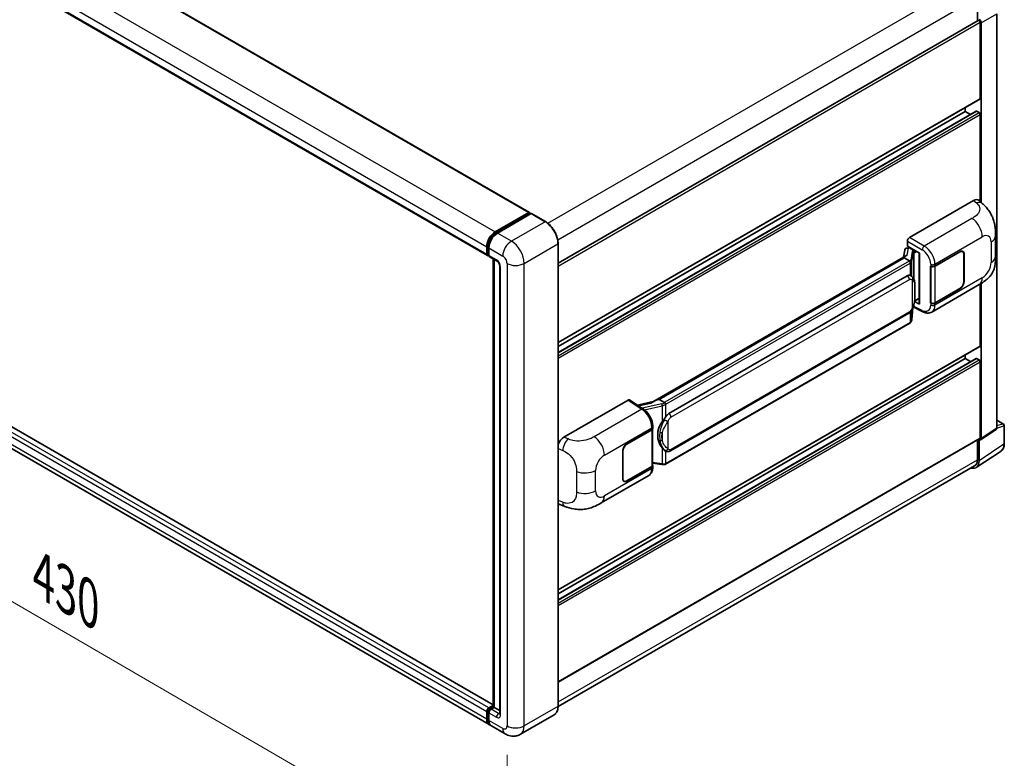
# Model space of a CAD drawing. Units: millimetres. Extents: x 0 to 11800, y 0 to 1405.
# Drawn here: x 820 to 1057, y 195 to 373 of the extents above; entities that cross this region are included whole.
import ezdxf

# ---------------------------------------------------------------- set-up
doc = ezdxf.new("R2010")
doc.units = ezdxf.units.MM
doc.header["$LTSCALE"] = 4
doc.layers.get('Defpoints').update_dxf_attribs({"lineweight": 25})
for name, color, linetype, lineweight in [('Dimension (ISO)', 7, 'Continuous', 18), ('Visible (ISO)', 7, 'Continuous', 35), ('Visible Narrow (ISO)', 7, 'Continuous', 25)]:
    doc.layers.add(name, color=color, linetype=linetype, lineweight=lineweight)
doc.styles.add('Note Text (TK)', font='txt')
doc.dimstyles.new('Default - Method 1b (TK)', dxfattribs={"dimscale": 4, "dimtxt": 2.5, "dimasz": 2.5, "dimexe": 1, "dimexo": 1.5, "dimgap": 1, "dimtad": 1, "dimtoh": 1, "dimrnd": 1e-08, "dimdsep": 46, "dimtxsty": 'Note Text (TK)', "dimcen": 0.09, "dimdle": 5, "dimclrd": 100, "dimclre": 100, "dimclrt": 7, "dimadec": 1, "dimazin": 1, "dimtfac": 1, "dimtmove": 0, "dimatfit": 3, "dimfxl": 1, "dimtolj": 1, "dimlwd": -1, "dimlwe": -1, "dimarcsym": 0})

# ---------------------------------------------------------------- blocks, each defined once
blk = doc.blocks.new('*D26')
at = {"layer": 'Defpoints', "color": 0}
for p in [(719.24, 329.7), (937.11, 203.22), (937.11, 164.03)]:
    blk.add_point(p, dxfattribs=at)
at = {"layer": 'Dimension (ISO)', "color": 100}
for p, q in [((719.24, 322.77), (719.24, 285.89)), ((727.89, 285.49), (928.46, 169.05)), ((937.11, 196.28), (937.11, 159.4))]:
    blk.add_line(p, q, dxfattribs=at)
for points in [[(728.72, 286.93), (727.05, 284.05), (719.24, 290.51)], [(929.3, 170.49), (927.62, 167.61), (937.11, 164.03)]]:
    blk.add_solid(points, dxfattribs=at)
at = {"layer": 'Dimension (ISO)', "color": 7, "insert": (823.9, 240.16), "char_height": 10, "attachment_point": 4, "rotation": 329.863, "style": 'Note Text (TK)'}
blk.add_mtext('\\A1;{\\Q-30.137;\\W0.815;\\H0.816x; \\fＭＳ Ｐゴシック|b0|i0;\\H10.0000;430}', dxfattribs=at)

msp = doc.modelspace()

# ---------------------------------------------------------------- linework, layer by layer
at = {"layer": 'Visible (ISO)'}
for p, q in [((735.2163, 446.1613), (942.4629, 326.5074)), ((725.1269, 435.8117), (932.3735, 316.1579)), ((1050.1169, 378.1734), (1050.1169, 372.5067)), ((1054.7391, 274.7113), (1054.7391, 374.162)), ((949.3753, 314.3435), (1050.3207, 372.6244)), ((1050.7597, 353.9012), (1050.7597, 372.161)), ((1051.0168, 328.8943), (1051.0168, 372.0129)), ((949.3753, 295.2439), (1050.6844, 353.7347)), ((949.3753, 292.8873), (1049.7763, 350.8539)), ((949.3753, 294.3277), (1047.1599, 350.7837)), ((1047.1599, 350.7837), (1047.1599, 351.6999)), ((1048.4073, 350.0634), (1047.1599, 350.7837)), ((1050.5026, 350.4868), (1049.8854, 350.843)), ((1050.7597, 329.1273), (1050.7597, 350.0414)), ((1033.7888, 320.4989), (1049.1985, 329.3957)), ((1050.4389, 329.4179), (1051.2838, 328.6524)), ((933.7381, 208.2685), (726.6796, 327.8138)), ((934.2799, 321.8352), (942.3538, 326.4966)), ((934.3176, 321.5918), (942.5457, 326.3423)), ((942.8938, 326.2145), (934.7942, 321.5382)), ((942.5081, 326.4075), (942.5081, 326.3206)), ((942.6366, 326.3333), (942.868, 326.1997)), ((946.3274, 324.2936), (942.9847, 326.2235)), ((932.8254, 203.5217), (725.5788, 323.1756)), ((1033.2749, 318.4207), (1033.2749, 319.6087)), ((1054.4696, 316.0063), (1054.4696, 320.92)), ((932.2229, 316.4908), (932.2229, 318.2723)), ((932.4525, 316.5799), (932.4525, 318.3613)), ((932.7371, 317.9753), (932.7371, 316.1939)), ((949.3753, 207.971), (949.3753, 319.0145)), ((1032.6717, 317.4887), (1032.3706, 315.8006)), ((1033.1068, 317.946), (1033.4951, 318.0357)), ((1033.2749, 318.4207), (1036.2021, 316.7307)), ((1033.4493, 318.0251), (1033.7047, 318.1726)), ((1033.7943, 317.9783), (1034.8228, 317.3845)), ((1039.892, 313.6308), (1045.8742, 317.0846)), ((1039.9217, 313.5885), (1045.8742, 317.0252)), ((1046.5651, 317.0937), (1046.338, 317.2248)), ((932.6112, 316.2726), (932.7371, 316.1999)), ((932.8878, 315.861), (934.6877, 314.8218)), ((933.7381, 207.8384), (933.7381, 315.37)), ((934.0228, 315.2057), (934.0228, 207.6741)), ((1032.9253, 316.1209), (972.1558, 281.0356)), ((1032.5086, 315.6031), (973.6156, 281.6012)), ((1032.5086, 315.6031), (1032.5013, 315.6367)), ((1033.7853, 314.8659), (1032.5086, 315.6031)), ((1036.0956, 316.7922), (1036.0956, 304.6298)), ((1036.2021, 316.7307), (1036.2021, 304.4887)), ((1046.8513, 316.4611), (1046.8513, 309.9291)), ((1046.9027, 316.4908), (1046.9027, 309.9588)), ((935.3525, 313.6702), (935.3525, 206.1895)), ((1038.8631, 313.6306), (1038.8817, 313.6206)), ((1038.8631, 304.7234), (1038.8631, 313.6306)), ((1038.8931, 313.5885), (1038.9175, 313.6026)), ((1038.8931, 304.8001), (1038.8931, 313.5885)), ((975.9684, 278.2238), (1033.2414, 311.2905)), ((1034.1016, 311.318), (1034.0879, 311.3259)), ((1039.1178, 302.5895), (1050.5261, 309.1761)), ((1045.8742, 308.1774), (1039.892, 304.7235)), ((1045.8742, 308.2368), (1039.9217, 304.8001)), ((1050.7597, 294.5196), (1050.7597, 309.3128)), ((1051.0168, 272.2512), (1051.0168, 309.4682)), ((1034.9941, 305.1845), (1035.0092, 305.1984)), ((1035.002, 305.1918), (1036.0956, 305.8231)), ((1034.3561, 300.7607), (1034.6234, 303.6756)), ((1034.676, 303.8047), (1036.9982, 302.6449)), ((1036.2021, 304.4887), (1034.9831, 305.0974)), ((1038.9471, 304.7719), (1038.8631, 304.7234)), ((1038.8817, 304.7134), (1038.8631, 304.7234)), ((976.332, 269.2509), (1033.6051, 302.3175)), ((1033.8589, 299.9298), (975.2002, 266.0631)), ((949.3753, 235.8623), (1050.6844, 294.3532)), ((949.3753, 233.5057), (1049.7763, 291.4723)), ((949.3753, 234.9461), (1047.1599, 291.4021)), ((1047.1599, 291.4021), (1047.1599, 292.3183)), ((1048.4073, 290.6819), (1047.1599, 291.4021)), ((1050.5026, 291.1052), (1049.8854, 291.4615)), ((1050.7597, 272.4), (1050.7597, 290.6598)), ((973.5354, 281.5927), (973.6156, 281.6012)), ((973.6156, 281.6012), (974.8923, 280.8641)), ((950.7546, 272.5591), (966.1643, 281.4559)), ((966.5402, 281.4842), (969.8599, 279.2902)), ((972.2426, 281.0857), (968.4413, 280.2278)), ((972.0724, 274.5475), (972.0724, 265.8012)), ((972.1021, 274.6662), (972.1021, 275.1234)), ((1054.7391, 276.6571), (1056.3827, 275.7081)), ((1056.5645, 270.9904), (1056.5645, 275.3932)), ((949.3753, 213.7427), (1050.6844, 272.2335)), ((965.9069, 270.9155), (971.8891, 274.3693)), ((965.9069, 270.8561), (971.8594, 274.2928)), ((1050.8788, 271.9261), (1054.601, 274.3862)), ((1050.1169, 271.9059), (1050.1169, 267.1299)), ((1050.5026, 266.9054), (1050.5026, 271.9546)), ((1050.5026, 271.9546), (1050.5029, 271.9545)), ((964.8783, 262.602), (964.8783, 269.134)), ((964.9298, 262.6317), (964.9298, 269.1637)), ((975.1082, 269.2594), (975.0945, 269.2673)), ((1049.8124, 265.2799), (1055.7802, 269.2242)), ((1049.4391, 265.6317), (949.3737, 207.8589)), ((971.8594, 265.5043), (965.9069, 262.0676)), ((971.8891, 265.4621), (965.9069, 262.0082)), ((972.0724, 266.3017), (974.2709, 265.983)), ((972.1021, 265.3018), (972.1021, 265.759)), ((959.7487, 256.7658), (971.157, 263.3524)), ((965.216, 261.9992), (964.9889, 262.1303)), ((949.7618, 256.3558), (950.9693, 255.9263)), ((932.2229, 204.8535), (932.2229, 206.6349)), ((932.4525, 204.9425), (932.4525, 206.724)), ((932.7371, 207.5256), (933.7381, 208.1035)), ((932.7371, 206.338), (932.7371, 204.5566)), ((932.7748, 207.2823), (933.7381, 207.8384)), ((934.0228, 207.6741), (933.2514, 207.2287)), ((933.7914, 207.8077), (933.7381, 207.8384)), ((933.7914, 207.8077), (934.0228, 207.6741)), ((934.0228, 207.6741), (935.3525, 206.9063)), ((948.4183, 205.8992), (940.3187, 201.2229)), ((936.6823, 201.2949), (933.3396, 203.2248))]:
    msp.add_line(p, q, dxfattribs=at)
msp.add_arc((1056.2009, 275.3932), 0.3636, 0, 60, dxfattribs=at)
for centre, major_axis, ratio, start_param, end_param in [((1050.5026, 372.3095), (-0.1818, 0.3149), 0.57735027, 3.92699082, 6.28318531), ((1050.5022, 372.3093), (0.3636, -0.6298), 0.5780539, 0.78600715, 2.3555855), ((1050.5026, 354.0497), (0.1818, -0.3149), 0.57735027, 0, 0.78539816), ((1049.8854, 350.6649), (-0.1091, 0.189), 0.57735027, 5.49778714, 6.28318531), ((1050.5026, 350.1898), (-0.1818, 0.3149), 0.57735027, 3.92699082, 5.49778714), ((1049.188, 327.6071), (1.1344, 1.8972), 0.57333637, 6.16912861, 7.08294563), ((942.3538, 326.3185), (0.1091, 0.189), 0.57735027, 5.49778714, 7.06858347), ((942.6366, 326.1849), (-0.0909, 0.1575), 0.57735027, 5.49778714, 6.28318531), ((942.8938, 326.0661), (0.0909, 0.1575), 0.57735027, 0, 0.78539816), ((934.2799, 319.4599), (1.4545, 2.5193), 0.57735027, 0.78539816, 2.35619449), ((934.7942, 319.163), (-1.4545, -2.5193), 0.57735027, 3.92699082, 5.49778714), ((1033.7894, 319.9051), (-0.3636, -0.6298), 0.5780539, 3.9275998, 5.49717816), ((1033.447, 317.6938), (-0.7175, -0.5179), 0.60953579, 5.67908615, 5.72119938), ((1033.3697, 317.2603), (-0.5509, 0.5238), 0.8492429, 5.1814121, 6.75220843), ((1033.7188, 317.3409), (-0.2683, 0.6809), 0.65380937, 5.5951678, 6.18580465), ((1034.785, 317.0658), (0.1341, -0.3405), 0.65380937, 0.88277882, 2.45357514), ((1045.8742, 315.897), (0.7273, 1.2597), 0.57735027, 5.49778714, 7.06858347), ((1045.8742, 315.897), (0.6909, 1.1967), 0.57735027, 5.49778714, 7.06858347), ((932.7371, 316.7877), (-0.3636, -0.6298), 0.57735027, 5.49778714, 7.06858347), ((933.2514, 316.4908), (-0.3636, -0.6298), 0.57735027, 5.49778714, 6.28318531), ((1036.0768, 316.2608), (-3.5769, -0.617), 0.21633748, 5.59704541, 6.29236196), ((1039.3777, 313.9277), (0.7273, 0), 0.57735027, 3.9618974, 5.49778714), ((1039.4074, 313.8854), (-0.7273, 0), 0.57735027, 0.78539816, 2.35619449), ((1033.2414, 306.822), (0.5565, 4.5997), 0.40142867, 6.20843387, 6.57591032), ((1045.8742, 309.365), (0.7273, 1.2597), 0.57735027, 3.92699082, 5.49778714), ((1045.8742, 309.365), (-0.6909, -1.1967), 0.57735027, 0.78539816, 2.35619449), ((1034.785, 305.4864), (0.2166, -0.2942), 0.48800029, 0.05438476, 0.7310134), ((1036.4592, 304.6371), (0.3636, 0.0106), 0.55686057, 3.12531633, 3.9107145), ((1039.3777, 305.0205), (-0.7273, 0), 0.57735027, 0.82030475, 2.35619449), ((1039.4074, 305.097), (0.7273, 0), 0.57735027, 3.92699082, 5.49778714), ((1050.5026, 294.6681), (0.1818, -0.3149), 0.57735027, 0, 0.78539816), ((1049.8854, 291.2833), (-0.1091, 0.189), 0.57735027, 5.49778714, 6.28318531), ((1050.5026, 290.8083), (-0.1818, 0.3149), 0.57735027, 3.92699082, 5.49778714), ((966.1637, 280.8613), (0.3641, 0.6306), 0.5766475, 6.24832118, 7.06797448), ((970.4588, 278.3763), (3.4997, 3.1094), 0.24152145, 0.32505614, 1.02037269), ((975.9684, 273.7554), (0.5565, 4.5997), 0.40142867, 0.29272501, 0.66020146), ((971.3452, 274.5897), (0.7273, 0), 0.57735027, 5.49778714, 6.15636264), ((971.3748, 274.6662), (0.7273, 0), 0.57735027, 5.49778714, 6.28318531), ((976.9049, 273.2147), (0.3329, 4.4628), 0.80430597, 0.8807959, 2.44577737), ((1054.2245, 275.0091), (0.3641, -0.6306), 0.5766475, 0.03486413, 0.78478918), ((950.7651, 270.7826), (-1.1277, -1.8841), 0.58101844, 3.94848943, 5.02685319), ((1050.5022, 272.549), (0.3641, -0.6306), 0.5766475, 5.49839613, 7.06797448), ((1050.5026, 272.5484), (0.1818, -0.3149), 0.57735027, 0, 0.78539816), ((965.9069, 269.7278), (-0.7273, -1.2597), 0.57735027, 3.92699082, 5.49778714), ((965.9069, 269.7278), (0.6909, 1.1967), 0.57735027, 0.78539816, 2.35619449), ((971.3452, 265.8012), (0.7273, 0), 0.57735027, 5.49778714, 6.28318531), ((971.3748, 265.759), (0.7273, 0), 0.57735027, 5.49778714, 6.56987888), ((1047.9297, 268.3945), (1.8204, -3.153), 0.5766475, 5.75645056, 7.06797448), ((1047.8027, 268.466), (1.6364, -2.8343), 0.57735027, 0, 0.78539816), ((965.9069, 263.1959), (-0.7273, -1.2597), 0.57735027, 5.49778714, 7.06858347), ((965.9069, 263.1959), (-0.6909, -1.1967), 0.57735027, 5.49778714, 7.06858347), ((950.7651, 258.3146), (-1.1344, -1.8972), 0.57333637, 6.00458187, 6.397242), ((932.7371, 206.9318), (0.3636, 0.6298), 0.57735027, 0.78539816, 2.35619449), ((933.2514, 206.6349), (-0.3636, -0.6298), 0.57735027, 3.92699082, 5.49778714), ((934.2799, 206.0411), (-1.4545, -2.5193), 0.57735027, 5.49778714, 6.46089591), ((934.7942, 205.7442), (-1.4545, -2.5193), 0.57735027, 5.49778714, 6.28318531)]:
    msp.add_ellipse(centre, major_axis=major_axis, ratio=ratio, start_param=start_param, end_param=end_param, dxfattribs=at)
for points, knots in [([(1051.2838, 328.6524), (1051.5197, 328.4387), (1051.812, 328.1774), (1052.3275, 327.6238), (1052.5645, 327.3323), (1053.0846, 326.6067), (1053.3666, 326.1425), (1053.7192, 325.3856), (1053.8228, 325.1322), (1054.029, 324.5435), (1054.124, 324.2024), (1054.2843, 323.4858), (1054.3447, 323.1067), (1054.4585, 322.1117), (1054.4696, 321.4674), (1054.4696, 320.92)], [0, 0, 0, 0, 0.18362486, 0.18362486, 0.36333296, 0.36333296, 0.60386192, 0.60386192, 0.71569796, 0.71569796, 0.86115341, 0.86115341, 1.02941414, 1.02941414, 1.30785701, 1.30785701, 1.30785701, 1.30785701]), ([(949.3753, 319.0145), (949.3753, 319.3886), (949.3241, 319.7883), (949.1267, 320.6037), (948.9805, 321.0192), (948.6071, 321.8282), (948.38, 322.2215), (947.8661, 322.9494), (947.5793, 323.2839), (946.9719, 323.8625), (946.6513, 324.1066), (946.3274, 324.2936)], [1.57079633, 1.57079633, 1.57079633, 1.57079633, 1.88495559, 1.88495559, 2.19911486, 2.19911486, 2.51327412, 2.51327412, 2.82743339, 2.82743339, 3.14159265, 3.14159265, 3.14159265, 3.14159265]), ([(932.4525, 318.3613), (932.4525, 318.5924), (932.484, 318.8377), (932.6048, 319.3369), (932.6941, 319.5906), (932.9219, 320.0841), (933.0603, 320.3238), (933.3739, 320.7679), (933.5489, 320.9721), (933.9207, 321.3263), (934.1175, 321.4763), (934.3176, 321.5918)], [3.14159265, 3.14159265, 3.14159265, 3.14159265, 3.45575192, 3.45575192, 3.76991118, 3.76991118, 4.08407045, 4.08407045, 4.39822972, 4.39822972, 4.71238898, 4.71238898, 4.71238898, 4.71238898]), ([(932.6112, 316.2726), (932.5883, 316.2858), (932.5673, 316.3021), (932.531, 316.3389), (932.5156, 316.3593), (932.4905, 316.4017), (932.4807, 316.4237), (932.4658, 316.4682), (932.4606, 316.4906), (932.454, 316.5353), (932.4525, 316.5576), (932.4525, 316.5799)], [2.35619449, 2.35619449, 2.35619449, 2.35619449, 2.513274123, 2.513274123, 2.670353756, 2.670353756, 2.827433388, 2.827433388, 2.984513021, 2.984513021, 3.141592654, 3.141592654, 3.141592654, 3.141592654]), ([(934.6877, 314.8218), (934.7209, 314.8026), (934.76, 314.7759), (934.8462, 314.7053), (934.8937, 314.6602), (934.9906, 314.5528), (935.0399, 314.4897), (935.1326, 314.3516), (935.1756, 314.2763), (935.2486, 314.1242), (935.2785, 314.0473), (935.3223, 313.9043), (935.3367, 313.8379), (935.3502, 313.7385), (935.3525, 313.7015), (935.3525, 313.6702)], [3.14159265, 3.14159265, 3.14159265, 3.14159265, 3.34831632, 3.34831632, 3.57177779, 3.57177779, 3.8108324, 3.8108324, 4.05880671, 4.05880671, 4.30647121, 4.30647121, 4.54413512, 4.54413512, 4.71238898, 4.71238898, 4.71238898, 4.71238898]), ([(1034.0347, 314.4121), (1034.0347, 314.4128), (1034.0348, 314.4135), (1034.0388, 314.4543), (1034.0361, 314.4971), (1034.0173, 314.5856), (1034.0008, 314.6304), (1033.956, 314.7142), (1033.9281, 314.7525), (1033.8647, 314.8172), (1033.8297, 314.8433), (1033.7934, 314.8616)], [-0.0778087689, -0.0778087689, -0.0778087689, -0.0778087689, -0.0774791395, -0.0774791395, -0.0585788033, -0.0585788033, -0.0389062325, -0.0389062325, -0.0193765361, -0.0193765361, 0, 0, 0, 0]), ([(1054.4696, 316.0063), (1054.4696, 315.4774), (1054.4603, 314.8881), (1054.3501, 313.9776), (1054.2913, 313.6325), (1054.1552, 313.0889), (1054.0975, 312.8933), (1053.9543, 312.4973), (1053.8669, 312.2943), (1053.6353, 311.8526), (1053.4792, 311.6141), (1053.1607, 311.2055), (1052.9975, 311.0259), (1052.5733, 310.6037), (1052.3079, 310.378), (1051.5558, 309.7928), (1051.021, 309.4618), (1050.5261, 309.1761)], [0, 0, 0, 0, 0.26907114, 0.26907114, 0.43224894, 0.43224894, 0.52213259, 0.52213259, 0.61371232, 0.61371232, 0.72841245, 0.72841245, 0.83295305, 0.83295305, 0.995563, 0.995563, 1.28301074, 1.28301074, 1.28301074, 1.28301074]), ([(1034.4634, 311.0277), (1034.4442, 311.0481), (1034.4242, 311.0684), (1034.3824, 311.1087), (1034.3606, 311.1288), (1034.3149, 311.1684), (1034.2911, 311.188), (1034.2412, 311.2266), (1034.2151, 311.2456), (1034.1603, 311.2826), (1034.1317, 311.3006), (1034.1016, 311.318)], [-0.1703054541, -0.1703054541, -0.1703054541, -0.1703054541, -0.1584465752, -0.1584465752, -0.1465876964, -0.1465876964, -0.1347288175, -0.1347288175, -0.1228699387, -0.1228699387, -0.1110110598, -0.1110110598, -0.1110110598, -0.1110110598]), ([(1035.0839, 308.7109), (1035.0817, 308.8647), (1035.0778, 309.0162), (1035.0629, 309.3171), (1035.0518, 309.4666), (1035.0157, 309.767), (1034.991, 309.9178), (1034.9152, 310.2263), (1034.8646, 310.384), (1034.7126, 310.7059), (1034.6104, 310.8718), (1034.4634, 311.0277)], [-0.42564821, -0.42564821, -0.42564821, -0.42564821, -0.340518568, -0.340518568, -0.255388926, -0.255388926, -0.170259284, -0.170259284, -0.085129642, -0.085129642, 0, 0, 0, 0]), ([(1035.084, 306.8057), (1035.0856, 306.945), (1035.0869, 307.0822), (1035.0889, 307.3521), (1035.0895, 307.4847), (1035.0902, 307.7448), (1035.0902, 307.8722), (1035.0895, 308.1217), (1035.0889, 308.2437), (1035.0869, 308.4818), (1035.0856, 308.598), (1035.0839, 308.7109)], [-0.318622721, -0.318622721, -0.318622721, -0.318622721, -0.254898176, -0.254898176, -0.191173632, -0.191173632, -0.127449088, -0.127449088, -0.063724544, -0.063724544, 0, 0, 0, 0]), ([(1034.5971, 303.616), (1034.7042, 303.8532), (1034.7778, 304.0852), (1034.8936, 304.5394), (1034.9346, 304.7605), (1034.9981, 305.1933), (1035.0203, 305.4055), (1035.0531, 305.8216), (1035.0636, 306.0255), (1035.078, 306.4234), (1035.0817, 306.6175), (1035.084, 306.8057)], [-0.425024641, -0.425024641, -0.425024641, -0.425024641, -0.340019712, -0.340019712, -0.255014784, -0.255014784, -0.170009856, -0.170009856, -0.085004928, -0.085004928, 0, 0, 0, 0]), ([(1033.6051, 302.3175), (1033.7304, 302.3899), (1033.835, 302.4777), (1034.01, 302.6517), (1034.0827, 302.7401), (1034.2138, 302.9169), (1034.2713, 303.0045), (1034.3764, 303.178), (1034.4243, 303.2644), (1034.5134, 303.4366), (1034.5547, 303.5223), (1034.5945, 303.6102), (1034.5958, 303.6131), (1034.5971, 303.616)], [-0.170496085, -0.170496085, -0.170496085, -0.170496085, -0.1375677, -0.1375677, -0.103468483, -0.103468483, -0.069369266, -0.069369266, -0.035270049, -0.035270049, -0.001170832, -0.001170832, 0, 0, 0, 0]), ([(1034.0015, 300.0267), (1034.0403, 300.0677), (1034.0767, 300.1106), (1034.1439, 300.1998), (1034.1748, 300.2461), (1034.2303, 300.3419), (1034.2549, 300.3913), (1034.2971, 300.493), (1034.3146, 300.5452), (1034.3416, 300.6517), (1034.3511, 300.7059), (1034.3561, 300.7607)], [-1.489339836, -1.489339836, -1.489339836, -1.489339836, -1.362514136, -1.362514136, -1.235688435, -1.235688435, -1.108862734, -1.108862734, -0.982037034, -0.982037034, -0.855211333, -0.855211333, -0.855211333, -0.855211333]), ([(1039.1178, 302.5895), (1038.9898, 302.5156), (1038.8525, 302.4581), (1038.5695, 302.3776), (1038.4239, 302.3546), (1038.132, 302.3401), (1037.9858, 302.3484), (1037.6966, 302.3917), (1037.5535, 302.4267), (1037.2721, 302.5195), (1037.1338, 302.5772), (1036.9982, 302.6449)], [0.785398163, 0.785398163, 0.785398163, 0.785398163, 0.935496479, 0.935496479, 1.085594795, 1.085594795, 1.23569311, 1.23569311, 1.385791426, 1.385791426, 1.535889742, 1.535889742, 1.535889742, 1.535889742]), ([(1033.8589, 299.9298), (1033.8679, 299.9349), (1033.8768, 299.9402), (1033.8944, 299.9509), (1033.9032, 299.9564), (1033.9205, 299.9674), (1033.9291, 299.9731), (1033.9461, 299.9846), (1033.9545, 299.9904), (1033.9712, 300.0023), (1033.9795, 300.0083), (1033.9877, 300.0144)], [1.570796327, 1.570796327, 1.570796327, 1.570796327, 1.596526194, 1.596526194, 1.622256061, 1.622256061, 1.647985928, 1.647985928, 1.673715795, 1.673715795, 1.699445662, 1.699445662, 1.699445662, 1.699445662]), ([(1034.0347, 300.1605), (1034.0347, 300.1599), (1034.0348, 300.1593), (1034.0388, 300.1248), (1034.0361, 300.0943), (1034.0187, 300.0461), (1034.0055, 300.0277), (1033.9877, 300.0144)], [-0.0003297628, -0.0003297628, -0.0003297628, -0.0003297628, 0, 0, 0.0189079865, 0.0189079865, 0.0357441925, 0.0357441925, 0.0357441925, 0.0357441925]), ([(972.1021, 275.1234), (972.1021, 275.4289), (972.0632, 275.7439), (971.9189, 276.3774), (971.8134, 276.6957), (971.5456, 277.3157), (971.3833, 277.6172), (971.0134, 278.1823), (970.8057, 278.4458), (970.3564, 278.9155), (970.1149, 279.1217), (969.8599, 279.2902)], [0, 0, 0, 0, 0.30717795, 0.30717795, 0.6143559, 0.6143559, 0.92153385, 0.92153385, 1.22871179, 1.22871179, 1.53588974, 1.53588974, 1.53588974, 1.53588974]), ([(975.1642, 280.4232), (975.1641, 280.4238), (975.164, 280.4244), (975.1586, 280.4598), (975.1479, 280.498), (975.1163, 280.5791), (975.0953, 280.6213), (975.0461, 280.7026), (975.0183, 280.7409), (974.9597, 280.8084), (974.9294, 280.8371), (974.8996, 280.8593)], [-0.0003297628, -0.0003297628, -0.0003297628, -0.0003297628, 0, 0, 0.0189079865, 0.0189079865, 0.0385885202, 0.0385885202, 0.0581261217, 0.0581261217, 0.0775105008, 0.0775105008, 0.0775105008, 0.0775105008]), ([(974.3485, 276.2619), (974.4778, 276.4283), (974.616, 276.6117), (974.9331, 277.0399), (975.1136, 277.2876), (975.2755, 277.5255)], [0.251927497, 0.251927497, 0.251927497, 0.251927497, 0.346143771, 0.346143771, 0.465492697, 0.465492697, 0.465492697, 0.465492697]), ([(975.0947, 269.2673), (974.9842, 269.3311), (974.8694, 269.42), (974.616, 269.6529), (974.4778, 269.805), (974.3485, 269.961)], [1.13986773, 1.13986773, 1.13986773, 1.13986773, 1.216302642, 1.216302642, 1.310518917, 1.310518917, 1.310518917, 1.310518917]), ([(1055.7802, 269.2242), (1055.8853, 269.2937), (1055.9815, 269.377), (1056.1517, 269.5658), (1056.2259, 269.6713), (1056.3516, 269.8991), (1056.4033, 270.0215), (1056.485, 270.2792), (1056.515, 270.4145), (1056.5548, 270.6954), (1056.5645, 270.841), (1056.5645, 270.9904)], [0.03486413, 0.03486413, 0.03486413, 0.03486413, 0.184849139, 0.184849139, 0.334834148, 0.334834148, 0.484819157, 0.484819157, 0.634804167, 0.634804167, 0.784789176, 0.784789176, 0.784789176, 0.784789176]), ([(975.1082, 269.2594), (975.1645, 269.2269), (975.2258, 269.1966), (975.3605, 269.1443), (975.4339, 269.1223), (975.5938, 269.0923), (975.6808, 269.0844), (975.8647, 269.0908), (975.961, 269.1053), (976.1528, 269.1608), (976.2475, 269.2021), (976.332, 269.2509)], [-0.11101106, -0.11101106, -0.11101106, -0.11101106, -0.088808848, -0.088808848, -0.066606636, -0.066606636, -0.044404424, -0.044404424, -0.022202212, -0.022202212, 0, 0, 0, 0]), ([(971.157, 263.3524), (971.2897, 263.429), (971.4111, 263.5244), (971.6228, 263.7419), (971.7131, 263.8637), (971.863, 264.1228), (971.9227, 264.2601), (972.0154, 264.5443), (972.0486, 264.6912), (972.0919, 264.9918), (972.1021, 265.1456), (972.1021, 265.3018)], [-0.785398163, -0.785398163, -0.785398163, -0.785398163, -0.628318531, -0.628318531, -0.471238898, -0.471238898, -0.314159265, -0.314159265, -0.157079633, -0.157079633, 0, 0, 0, 0]), ([(974.2709, 265.983), (974.324, 265.9753), (974.3769, 265.9691), (974.482, 265.9594), (974.5341, 265.9561), (974.6372, 265.9524), (974.688, 265.9521), (974.788, 265.9547), (974.8371, 265.9575), (974.9334, 265.9667), (974.9805, 265.973), (975.0265, 265.9812)], [0.855211333, 0.855211333, 0.855211333, 0.855211333, 0.984372553, 0.984372553, 1.113533773, 1.113533773, 1.242694993, 1.242694993, 1.371856212, 1.371856212, 1.501017432, 1.501017432, 1.501017432, 1.501017432]), ([(975.1642, 266.1716), (975.1641, 266.1709), (975.164, 266.1702), (975.1586, 266.1302), (975.1479, 266.0951), (975.1163, 266.0358), (975.0953, 266.0125), (975.0568, 265.9895), (975.042, 265.984), (975.0265, 265.9812)], [-0.0778087689, -0.0778087689, -0.0778087689, -0.0778087689, -0.0774791395, -0.0774791395, -0.0585788033, -0.0585788033, -0.0389062325, -0.0389062325, -0.0279382932, -0.0279382932, -0.0279382932, -0.0279382932]), ([(975.056, 265.9902), (975.066, 265.9946), (975.0758, 265.9991), (975.0955, 266.0082), (975.1052, 266.0129), (975.1246, 266.0224), (975.1342, 266.0273), (975.1533, 266.0372), (975.1628, 266.0422), (975.1816, 266.0525), (975.191, 266.0578), (975.2002, 266.0631)], [1.437762728, 1.437762728, 1.437762728, 1.437762728, 1.464369448, 1.464369448, 1.490976168, 1.490976168, 1.517582887, 1.517582887, 1.544189607, 1.544189607, 1.570796327, 1.570796327, 1.570796327, 1.570796327]), ([(959.7487, 256.7658), (959.3244, 256.5208), (958.8242, 256.2453), (957.8713, 255.8187), (957.4027, 255.6393), (956.5031, 255.3825), (956.0744, 255.2928), (955.2244, 255.1929), (954.7973, 255.18), (953.9663, 255.2126), (953.5551, 255.2578), (952.3967, 255.4493), (951.6374, 255.6887), (950.9693, 255.9263)], [0, 0, 0, 0, 0.24648635, 0.24648635, 0.47055558, 0.47055558, 0.64899431, 0.64899431, 0.82358511, 0.82358511, 1.00416753, 1.00416753, 1.34397561, 1.34397561, 1.34397561, 1.34397561]), ([(932.4525, 206.724), (932.4525, 206.7684), (932.4584, 206.8125), (932.4794, 206.8992), (932.4945, 206.9417), (932.5323, 207.0238), (932.5551, 207.0632), (932.6072, 207.137), (932.6365, 207.1713), (932.7011, 207.2328), (932.7363, 207.26), (932.7748, 207.2823)], [3.14159265, 3.14159265, 3.14159265, 3.14159265, 3.45575192, 3.45575192, 3.76991118, 3.76991118, 4.08407045, 4.08407045, 4.39822972, 4.39822972, 4.71238898, 4.71238898, 4.71238898, 4.71238898]), ([(935.3525, 206.1895), (935.3525, 206.1603), (935.3505, 206.1362), (935.3451, 206.1002), (935.3418, 206.0885), (935.3393, 206.081), (935.3389, 206.0799), (935.3389, 206.0799)], [4.71238898, 4.71238898, 4.71238898, 4.71238898, 4.869468613, 4.869468613, 5.026548246, 5.026548246, 5.092877496, 5.092877496, 5.092877496, 5.092877496]), ([(948.4183, 205.8992), (948.542, 205.9706), (948.656, 206.059), (948.8601, 206.2656), (948.9502, 206.3837), (949.1049, 206.6449), (949.1695, 206.788), (949.2726, 207.095), (949.3112, 207.2588), (949.3625, 207.6033), (949.3753, 207.784), (949.3753, 207.971)], [0.785398163, 0.785398163, 0.785398163, 0.785398163, 0.942477796, 0.942477796, 1.099557429, 1.099557429, 1.256637061, 1.256637061, 1.413716694, 1.413716694, 1.570796327, 1.570796327, 1.570796327, 1.570796327]), ([(932.8786, 203.7725), (932.8668, 203.7834), (932.8552, 203.7947), (932.7781, 203.8726), (932.7204, 203.9483), (932.622, 204.1146), (932.5812, 204.2052), (932.5163, 204.3982), (932.4923, 204.5007), (932.4603, 204.7151), (932.4525, 204.827), (932.4525, 204.9425)], [2.486038708, 2.486038708, 2.486038708, 2.486038708, 2.513274123, 2.513274123, 2.670353756, 2.670353756, 2.827433388, 2.827433388, 2.984513021, 2.984513021, 3.141592654, 3.141592654, 3.141592654, 3.141592654]), ([(940.3187, 201.2229), (940.0521, 201.069), (939.7645, 200.9527), (939.1907, 200.8026), (938.9053, 200.7682), (938.3663, 200.7623), (938.1126, 200.7901), (937.6439, 200.8849), (937.4286, 200.9516), (937.0319, 201.1081), (936.8504, 201.1979), (936.6823, 201.2949)], [5.497787144, 5.497787144, 5.497787144, 5.497787144, 5.654866776, 5.654866776, 5.811946409, 5.811946409, 5.969026042, 5.969026042, 6.126105675, 6.126105675, 6.283185307, 6.283185307, 6.283185307, 6.283185307])]:
    msp.add_open_spline(points, degree=3, knots=knots, dxfattribs=at)
for points in [[(1033.7934, 314.8616), (1033.7905, 314.8631), (1033.7878, 314.8645), (1033.7853, 314.8659)], [(1033.9343, 311.3921), (1033.9925, 311.3738), (1034.0435, 311.3515), (1034.088, 311.3257)], [(974.8923, 280.8641), (974.8948, 280.8627), (974.8973, 280.861), (974.8996, 280.8593)]]:
    msp.add_open_spline(points, degree=3, dxfattribs=at)
at = {"layer": 'Visible Narrow (ISO)'}
for p, q in [((735.1072, 446.1505), (942.3538, 326.4966)), ((727.0333, 441.489), (934.2799, 321.8352)), ((724.9763, 437.9261), (932.2229, 318.2723)), ((724.9763, 436.1447), (932.2229, 316.4908)), ((946.8822, 323.9152), (1047.8027, 382.1817)), ((949.2785, 319.9544), (1050.1169, 378.1734)), ((1051.0168, 372.0129), (1054.7391, 374.162)), ((949.3753, 313.6267), (1050.7597, 372.161)), ((949.3753, 295.3669), (1050.7597, 353.9012)), ((949.3753, 292.8135), (1049.8854, 350.843)), ((949.3753, 292.1009), (1050.5026, 350.4868)), ((949.3753, 291.5071), (1050.7597, 350.0414)), ((1049.1985, 329.3957), (1049.8727, 328.7848)), ((932.7371, 207.5256), (725.4906, 327.1795)), ((933.7381, 208.1947), (726.5705, 327.803)), ((932.2229, 206.6349), (724.9763, 326.2888)), ((932.2229, 204.8535), (724.9763, 324.5073)), ((934.4085, 321.5828), (942.6366, 326.3333)), ((946.2364, 324.2846), (938.1369, 319.6083)), ((942.8938, 326.2145), (946.2364, 324.2846)), ((1048.7977, 325.0624), (1037.3411, 318.448)), ((934.4085, 321.5828), (934.6453, 321.4461)), ((938.1369, 319.6083), (934.7942, 321.5382)), ((1033.2749, 319.6087), (1036.8271, 317.5578)), ((1037.3411, 318.448), (1033.7888, 320.4989)), ((1039.892, 314.088), (1051.2793, 320.6624)), ((1053.4045, 319.4354), (1053.4045, 314.5218)), ((932.5057, 316.5057), (932.5057, 318.2871)), ((932.5057, 318.2871), (932.7425, 318.1504)), ((932.7371, 317.9753), (936.0798, 316.0454)), ((941.2224, 314.264), (949.322, 318.9403)), ((949.322, 318.9403), (949.322, 207.8968)), ((1033.2248, 316.2737), (1033.5175, 317.9144)), ((1033.5175, 317.9144), (1033.7943, 317.9783)), ((1033.7943, 317.9783), (1033.9177, 318.0496)), ((1034.4363, 317.1423), (1034.0679, 315.0769)), ((1034.8228, 317.3845), (1034.7531, 317.3684)), ((1034.9462, 317.4558), (1034.8228, 317.3845)), ((1035.0422, 316.9174), (1035.4605, 317.1589)), ((1045.8228, 317.0549), (1045.8742, 317.0252)), ((932.5057, 316.5057), (932.7371, 316.372)), ((934.537, 315.1547), (932.7371, 316.1939)), ((933.7914, 207.8077), (933.7914, 315.3393)), ((973.5354, 281.5927), (1032.5013, 315.6367)), ((1033.6771, 314.7932), (975.0184, 280.9265)), ((1034.3567, 314.7352), (1034.7251, 316.8006)), ((1034.3567, 311.1318), (1034.3567, 314.7352)), ((1034.7251, 316.8006), (1034.7251, 310.6686)), ((1034.9364, 316.8929), (1035.0422, 316.9174)), ((1034.9364, 310.1371), (1034.9364, 316.8929)), ((1046.8499, 316.5213), (1046.9027, 316.4908)), ((935.5656, 205.8926), (935.5656, 313.3733)), ((937.1083, 314.264), (937.1083, 203.2205)), ((941.2224, 203.2205), (941.2224, 314.264)), ((975.2755, 280.4812), (1033.9343, 314.3478)), ((1033.9343, 314.3478), (1033.9343, 311.3921)), ((1038.8817, 314.0778), (1038.8817, 313.6206)), ((1039.892, 313.6308), (1039.892, 314.088)), ((1039.9217, 304.8001), (1039.9217, 313.5885)), ((976.4826, 277.3331), (1033.7557, 310.3997)), ((1034.4485, 310.2319), (1034.4485, 303.6183)), ((1051.2793, 310.8408), (1039.892, 304.2663)), ((1046.9027, 309.9588), (1046.8513, 309.9885)), ((1035.0822, 306.785), (1035.0822, 308.6709)), ((1045.8228, 308.2071), (1045.8742, 308.1774)), ((1035.0422, 305.3379), (1035.0081, 305.3065)), ((1036.0956, 305.9461), (1035.0422, 305.3379)), ((1034.622, 303.6724), (1034.3567, 300.7793)), ((1034.3567, 300.7793), (1034.3567, 303.1465)), ((1036.8271, 302.9885), (1034.7533, 304.0242)), ((1038.8817, 304.7134), (1038.8817, 304.2561)), ((1039.892, 304.2663), (1039.892, 304.7235)), ((1033.7557, 302.6504), (976.4826, 269.5838)), ((1033.9343, 302.5765), (1033.9343, 300.0962)), ((1033.9343, 300.0962), (975.2755, 266.2296)), ((949.3753, 235.9853), (1050.7597, 294.5196)), ((949.3753, 233.4319), (1049.8854, 291.4615)), ((949.3753, 232.7193), (1050.5026, 291.1052)), ((949.3753, 232.1255), (1050.7597, 290.6598)), ((969.4769, 279.2665), (958.0203, 272.6521)), ((966.1643, 281.4559), (969.4769, 279.2665)), ((968.6993, 280.0573), (971.6493, 280.723)), ((974.2492, 280.5406), (969.5669, 279.4838)), ((970.0869, 279.1276), (974.3485, 280.0894)), ((974.3485, 280.0894), (974.3485, 276.2619)), ((975.2755, 277.5255), (975.2755, 280.4812)), ((960.5018, 268.2521), (971.8891, 274.8265)), ((971.8891, 274.8265), (971.8891, 274.3693)), ((975.7898, 269.7517), (975.7898, 276.3652)), ((1054.7391, 274.7113), (1051.0168, 272.2512)), ((1054.7391, 276.5985), (1056.2647, 275.7177)), ((1056.2647, 275.7177), (1054.7391, 275.2408)), ((1054.7391, 274.7099), (1056.4668, 275.25)), ((1056.4668, 275.25), (1056.4668, 270.8473)), ((949.3753, 213.8657), (1050.7597, 272.4)), ((951.7542, 272.1361), (950.7546, 272.5591)), ((971.8594, 274.2928), (971.8594, 265.5043)), ((974.3992, 273.6355), (974.3992, 271.7497)), ((949.3753, 269.8101), (950.4803, 269.3425)), ((965.9069, 270.8561), (965.8567, 270.8851)), ((974.3485, 269.961), (974.3485, 266.1335)), ((1056.4668, 270.8473), (1050.5026, 266.9054)), ((964.8796, 269.1927), (964.9298, 269.1637)), ((975.2755, 266.2296), (975.2755, 269.1775)), ((949.3753, 208.9667), (1050.1169, 267.1299)), ((971.8891, 265.0048), (960.5018, 258.4304)), ((971.8891, 265.4621), (971.8891, 265.0048)), ((974.3485, 266.1335), (972.0724, 266.4634)), ((953.7719, 264.3151), (953.7719, 259.4014)), ((958.3766, 259.6574), (958.3766, 264.5711)), ((964.9298, 262.6317), (964.8783, 262.6614)), ((965.9069, 262.0082), (965.854, 262.0387)), ((950.4803, 256.9377), (949.3753, 257.3307)), ((932.5057, 204.8683), (932.5057, 206.6498)), ((932.5057, 206.6498), (932.7554, 206.5056)), ((932.7371, 206.338), (934.537, 205.2988)), ((932.8657, 207.2733), (933.7914, 207.8077)), ((932.8657, 207.2733), (933.1154, 207.1291)), ((935.0513, 206.1895), (933.2514, 207.2287)), ((935.0513, 206.1895), (935.3525, 206.3635)), ((949.322, 207.8968), (941.2224, 203.2205)), ((932.5057, 204.8683), (932.7371, 204.7347)), ((936.0798, 202.6266), (932.7371, 204.5566))]:
    msp.add_line(p, q, dxfattribs=at)
for centre, major_axis, ratio, start_param, end_param in [((1049.8189, 327.0355), (1.4649, 1.6169), 0.65672952, 0, 0.91381702), ((946.2364, 324.1362), (0.0909, 0.1575), 0.57735027, 0, 0.78539816), ((946.2364, 320.7217), (2.1818, -3.779), 0.57735027, 0.78539816, 2.35619449), ((1048.708, 322.147), (-1.8182, 3.1492), 0.57735027, 3.92699082, 5.46288056), ((934.4085, 319.3857), (1.3455, 2.3304), 0.57735027, 0.78539816, 2.35619449), ((934.4085, 321.4343), (-0.0909, 0.1575), 0.57735027, 5.49778714, 6.28318531), ((938.1369, 317.2331), (1.4545, 2.5193), 0.57735027, 0.78539816, 2.35619449), ((938.1369, 316.0454), (-2.1818, 3.779), 0.57735027, 3.92699082, 5.49778714), ((1051.2793, 318.2084), (1.5028, 2.6029), 0.57735027, 5.49778714, 7.06858347), ((1050.8332, 320.92), (3.6364, 0), 0.57735027, 5.49778714, 6.28318531), ((932.6343, 318.3613), (-0.1818, 0), 0.57735027, 0, 0.78539816), ((949.1934, 319.0145), (0.1818, 0), 0.57735027, 5.49778714, 6.28318531), ((1035.5245, 316.9231), (1.0874, -0.2236), 0.39024564, 2.43627197, 3.15185696), ((1034.3624, 316.8153), (0.358, -0.0639), 0.92189307, 0.1475388, 1.52868309), ((1034.6793, 317.0414), (0.0818, -0.3543), 0.71890164, 0.98015947, 2.5509558), ((1037.3231, 317.8649), (0.3636, 0.6298), 0.53637355, 0.78600715, 2.3555855), ((1036.7528, 315.224), (1.5332, -2.4733), 0.59713441, 0.76668294, 2.30257268), ((1037.2488, 315.5311), (-1.8964, 3.1036), 0.59324129, 3.91222392, 5.44811366), ((932.6343, 316.5799), (-0.1818, 0), 0.57735027, 0, 0.78539816), ((932.8657, 316.7135), (-0.2545, -0.4409), 0.57735027, 5.49778714, 6.28318531), ((934.537, 313.9671), (-0.7273, 1.2597), 0.57735027, 3.92699082, 5.49778714), ((935.0513, 315.4516), (-0.3636, -0.6298), 0.57735027, 5.49778714, 6.28318531), ((936.0798, 314.8578), (0.7273, -1.2597), 0.57735027, 0.78539816, 2.35619449), ((1032.9057, 315.2385), (-1.0909, 0), 0.57735027, 2.35619449, 2.5086304), ((1033.6771, 314.4963), (0.1818, -0.3149), 0.57735027, 0.78539816, 2.35619449), ((1032.9796, 315.2962), (1.0874, -0.2236), 0.39024564, 5.63445405, 6.29344962), ((1032.9057, 314.9691), (-1.4509, 0.2345), 0.43824712, 2.52999888, 3.14247799), ((1033.994, 314.7499), (0.358, -0.0639), 0.92189307, 0.1475388, 1.52868309), ((1035.4506, 316.596), (-0.7247, 0.2078), 0.2955286, 5.58231733, 6.29790232), ((1050.8332, 316.0063), (3.6364, 0), 0.57735027, 5.49778714, 6.28318531), ((936.0798, 313.6702), (-0.7273, 0), 0.57735027, 0, 0.78539816), ((939.1654, 315.4516), (2.9091, 0), 0.57735027, 3.92699082, 5.49778714), ((1032.9057, 314.9416), (1.4545, 0), 0.57735027, 5.49778714, 5.60089302), ((1039.3777, 314.3849), (0.7273, 0), 0.57735027, 3.9618974, 5.49778714), ((1051.2793, 313.2948), (-1.5028, -2.6029), 0.57735027, 0.78539816, 2.35619449), ((1033.2414, 310.6967), (0.3636, -0.6298), 0.57735027, 0.78539816, 2.35619449), ((1033.9343, 310.5288), (0.5291, 0.4989), 0.80454456, 4.94896384, 6.28318531), ((1048.708, 312.3253), (1.8182, -3.1492), 0.57735027, 0, 0.78539816), ((1034.3567, 308.7002), (0.7272, 0.0107), 0.69418244, 6.20397498, 6.28318531), ((1034.3567, 306.8143), (0.7272, -0.0086), 0.44716568, 6.21946524, 6.28318531), ((1033.9343, 303.9152), (0.6629, -0.2992), 0.13919307, 5.66073721, 6.28318531), ((1036.7528, 305.4023), (1.5332, -2.4733), 0.59713441, 5.5139785, 7.04986825), ((1037.3231, 303.2956), (-0.3249, -0.6506), 0.5766475, 5.463532, 6.28318531), ((1039.3777, 304.5632), (-0.7273, 0), 0.57735027, 0.82030475, 2.35619449), ((1037.2488, 305.7094), (-1.8964, 3.1036), 0.59324129, 3.12682576, 3.91222392), ((1033.2414, 302.9474), (0.3636, -0.6298), 0.57735027, 0, 0.78539816), ((1032.9057, 300.6625), (1.4334, 0.3611), 0.68484185, 5.43004551, 6.04252462), ((1033.994, 300.7939), (0.3621, -0.0332), 0.66690795, 0, 0.07651115), ((1033.6771, 300.2447), (0.1818, -0.3149), 0.57735027, 0, 0.78539816), ((1032.9057, 300.69), (-1.4545, 0), 0.57735027, 2.35619449, 2.45930037), ((969.4589, 278.6835), (0.401, 0.6067), 0.5766475, 0, 0.81965331), ((969.3896, 276.3525), (1.7439, -3.1917), 0.56100804, 0.79860416, 2.3344939), ((974.1731, 281.3442), (-1.0559, -0.3887), 0.70556137, 1.38645418, 2.04544975), ((974.3231, 280.2989), (0.0801, -0.3547), 0.07194267, 3.94650419, 5.32764848), ((974.247, 281.1025), (1.4334, 0.3611), 0.68484185, 4.61135463, 5.22383374), ((974.247, 281.3719), (-1.0909, 0), 0.57735027, 2.20375859, 2.35619449), ((975.0184, 280.6296), (0.1818, -0.3149), 0.57735027, 0.78539816, 2.35619449), ((974.247, 281.075), (1.4545, 0), 0.57735027, 5.39468126, 5.49778714), ((975.2755, 276.6621), (0.6629, -0.2992), 0.13919307, 4.08994088, 5.66073721), ((975.9684, 277.63), (-0.3636, 0.6298), 0.57735027, 3.92699082, 5.49778714), ((971.3748, 275.1234), (0.7273, 0), 0.57735027, 5.49778714, 6.28318531), ((1056.2009, 275.3932), (0.1818, 0.3149), 0.57735027, 0, 0.53459435), ((1056.2009, 275.3932), (0.1085, -0.3471), 0.72169311, 0.93474524, 2.49688001), ((1056.2009, 275.3932), (0.3636, 0), 0.57735027, 5.53269373, 6.28318531), ((951.7004, 270.3868), (0.8503, 2.0093), 0.4365316, 0.72579055, 2.28992769), ((957.9305, 269.7366), (1.8182, -3.1492), 0.57735027, 0.78539816, 2.32128791), ((974.3485, 274.0544), (0.715, -0.133), 0.56203751, 4.02622381, 4.88718922), ((974.3485, 272.1685), (0.7146, 0.135), 0.5793106, 3.81307618, 4.67404159), ((975.2755, 270.0486), (-0.5291, -0.4989), 0.80454456, 0.23657486, 1.80737118), ((1053.8853, 272.3306), (1.8389, -3.1413), 0.57677384, 0.03138662, 0.78131167), ((1056.2009, 270.9904), (0.3636, 0), 0.57735027, 5.53269373, 6.28318531), ((960.5018, 265.7981), (1.5028, 2.6029), 0.57735027, 0.78539816, 2.35619449), ((975.9684, 269.8807), (0.3636, -0.6298), 0.57735027, 0, 0.78539816), ((969.3896, 266.5309), (1.7439, -3.1917), 0.56100804, 0.01320599, 0.79860416), ((971.3748, 265.3018), (0.7273, 0), 0.57735027, 5.49778714, 6.28318531), ((974.3231, 266.3429), (-0.0522, -0.3599), 0.18304246, 0, 0.97643306), ((974.247, 266.7959), (-1.4509, 0.2345), 0.43824712, 1.71130801, 2.32378712), ((974.247, 266.8234), (-1.4545, 0), 0.57735027, 2.25308861, 2.35619449), ((975.0184, 266.378), (0.1818, -0.3149), 0.57735027, 0, 0.78539816), ((955.8053, 266.0556), (-3.6364, 0), 0.57735027, 0.97738438, 2.35619449), ((955.8053, 261.1419), (3.6364, 0), 0.57735027, 4.11897703, 5.49778714), ((960.5018, 260.8844), (-1.5028, -2.6029), 0.57735027, 5.49778714, 7.06858347), ((957.9305, 259.9149), (1.8182, -3.1492), 0.57735027, 0, 0.78539816), ((951.7004, 257.982), (-0.7311, -2.0557), 0.47609055, 5.40475179, 6.28318531), ((932.6343, 206.724), (-0.1818, 0), 0.57735027, 0, 0.78539816), ((932.8657, 206.8576), (0.2545, 0.4409), 0.57735027, 0.78539816, 2.35619449), ((932.8657, 207.1248), (-0.0909, 0.1575), 0.57735027, 5.49778714, 6.28318531), ((935.0513, 205.5957), (-0.3636, -0.6298), 0.57735027, 3.92699082, 5.49778714), ((934.537, 206.4865), (0.7273, -1.2597), 0.57735027, 5.49778714, 7.06858347), ((935.0513, 206.7834), (0.3636, -0.6298), 0.57735027, 5.49778714, 6.11527958), ((936.0798, 206.1895), (-0.7273, 0), 0.57735027, 0, 0.78539816), ((946.2364, 209.6782), (2.1818, -3.779), 0.57735027, 0, 0.78539816), ((949.1934, 207.971), (0.1818, 0), 0.57735027, 5.49778714, 6.28318531), ((932.6343, 204.9425), (-0.1818, 0), 0.57735027, 0, 0.78539816), ((934.4085, 205.9669), (-1.3455, -2.3304), 0.57735027, 5.49778714, 6.13162893), ((936.0798, 203.8143), (0.7273, -1.2597), 0.57735027, 5.49778714, 7.06858347), ((938.1369, 203.8143), (-1.4545, -2.5193), 0.57735027, 5.49778714, 6.28318531), ((939.1654, 204.4081), (2.9091, 0), 0.57735027, 3.92699082, 5.49778714), ((938.1369, 205.0019), (2.1818, -3.779), 0.57735027, 0, 0.78539816)]:
    msp.add_ellipse(centre, major_axis=major_axis, ratio=ratio, start_param=start_param, end_param=end_param, dxfattribs=at)
for points, knots in [([(1049.8727, 328.7848), (1050.1033, 328.5759), (1050.3494, 328.3376), (1050.4988, 328.0502), (1050.7082, 327.6472), (1050.7158, 327.151), (1050.5008, 326.6738), (1050.3137, 326.2585), (1049.9663, 325.8704), (1049.5769, 325.5682), (1049.3146, 325.3646), (1049.0376, 325.2009), (1048.7977, 325.0624)], [0, 0, 0, 0, 0.22498324, 0.22498324, 0.22498324, 0.54043573, 0.54043573, 0.54043573, 0.81501171, 0.81501171, 0.81501171, 1, 1, 1, 1]), ([(1033.7557, 310.3997), (1033.8098, 310.431), (1033.8642, 310.4505), (1034.0538, 310.4841), (1034.1715, 310.4423), (1034.3376, 310.3382), (1034.3958, 310.2878), (1034.4485, 310.2319)], [0, 0, 0, 0, 0.031575695, 0.031575695, 0.116947855, 0.116947855, 0.170305454, 0.170305454, 0.170305454, 0.170305454]), ([(1034.4485, 310.2319), (1034.7539, 310.0747), (1034.8843, 309.8591), (1035.0525, 309.3422), (1035.0738, 309.0307), (1035.0822, 308.6709)], [0, 0, 0, 0, 0.2061269, 0.2061269, 0.42564821, 0.42564821, 0.42564821, 0.42564821]), ([(1035.0822, 308.6709), (1035.0865, 308.379), (1035.0885, 308.0638), (1035.0881, 307.4298), (1035.0861, 307.1131), (1035.0822, 306.785)], [0, 0, 0, 0, 0.167312443, 0.167312443, 0.318622721, 0.318622721, 0.318622721, 0.318622721]), ([(1035.0822, 306.785), (1035.078, 306.5365), (1035.0702, 306.2777), (1035.0324, 305.6926), (1034.9988, 305.3634), (1034.8859, 304.7415), (1034.8139, 304.4487), (1034.6363, 303.9748), (1034.5536, 303.7938), (1034.4485, 303.6183)], [0, 0, 0, 0, 0.109280085, 0.109280085, 0.240591253, 0.240591253, 0.354088722, 0.354088722, 0.425024641, 0.425024641, 0.425024641, 0.425024641]), ([(1034.4485, 303.6183), (1034.4064, 303.5251), (1034.3611, 303.4319), (1034.2635, 303.2493), (1034.2114, 303.16), (1034.1544, 303.0736), (1034.0889, 302.9745), (1034.0169, 302.8793), (1033.881, 302.7389), (1033.818, 302.6864), (1033.7557, 302.6504)], [0, 0, 0, 0, 0.042624021, 0.042624021, 0.085248042, 0.085248042, 0.085248042, 0.134155965, 0.134155965, 0.170496085, 0.170496085, 0.170496085, 0.170496085]), ([(974.8552, 276.7616), (974.7689, 276.5705), (974.6888, 276.3884), (974.4928, 275.9297), (974.3853, 275.6634), (974.1776, 275.1061), (974.0811, 274.8168), (973.9344, 274.2945), (973.8793, 274.0603), (973.8376, 273.8277)], [-0.425024641, -0.425024641, -0.425024641, -0.425024641, -0.354088722, -0.354088722, -0.240591253, -0.240591253, -0.109280085, -0.109280085, 0, 0, 0, 0]), ([(975.2755, 277.5255), (975.2654, 277.5106), (975.2555, 277.4958), (975.2457, 277.481), (975.1625, 277.3551), (975.092, 277.2334), (974.964, 276.9939), (974.9071, 276.8765), (974.8552, 276.7616)], [-0.0902431044, -0.0902431044, -0.0902431044, -0.0902431044, -0.0852480424, -0.0852480424, -0.0852480424, -0.0426240212, -0.0426240212, 0, 0, 0, 0]), ([(975.7898, 276.3652), (975.8319, 276.4585), (975.8772, 276.5516), (975.9748, 276.7343), (976.0269, 276.8236), (976.0839, 276.91), (976.1494, 277.009), (976.2214, 277.1043), (976.3573, 277.2447), (976.4203, 277.2972), (976.4826, 277.3331)], [0, 0, 0, 0, 0.042624021, 0.042624021, 0.085248042, 0.085248042, 0.085248042, 0.134155965, 0.134155965, 0.170496085, 0.170496085, 0.170496085, 0.170496085]), ([(974.3992, 273.6355), (974.4593, 273.8518), (974.5385, 274.0694), (974.748, 274.5553), (974.8852, 274.8248), (975.1743, 275.3449), (975.3225, 275.5938), (975.5812, 276.0208), (975.6847, 276.1898), (975.7898, 276.3652)], [0, 0, 0, 0, 0.109280085, 0.109280085, 0.240591253, 0.240591253, 0.354088722, 0.354088722, 0.425024641, 0.425024641, 0.425024641, 0.425024641]), ([(958.0203, 272.6521), (957.7445, 272.4928), (957.4133, 272.307), (956.9888, 272.1389), (956.4075, 271.9089), (955.6681, 271.7201), (954.926, 271.6499), (954.2167, 271.5828), (953.4963, 271.6225), (952.9161, 271.7475), (952.462, 271.8453), (952.0852, 271.996), (951.7542, 272.1361)], [0, 0, 0, 0, 0.21270217, 0.21270217, 0.21270217, 0.50389399, 0.50389399, 0.50389399, 0.78220336, 0.78220336, 0.78220336, 1, 1, 1, 1]), ([(973.8376, 273.8277), (973.7799, 273.5058), (973.7501, 273.1826), (973.7442, 272.5068), (973.7738, 272.1535), (973.8376, 271.8053)], [-0.318622721, -0.318622721, -0.318622721, -0.318622721, -0.167312443, -0.167312443, 0, 0, 0, 0]), ([(974.3992, 271.7497), (974.3379, 272.0745), (974.3093, 272.405), (974.315, 273.0359), (974.3437, 273.3372), (974.3992, 273.6355)], [0, 0, 0, 0, 0.167312443, 0.167312443, 0.318622721, 0.318622721, 0.318622721, 0.318622721]), ([(973.8376, 271.8053), (973.9214, 271.3485), (974.0581, 270.9), (974.4023, 270.099), (974.6045, 269.7297), (974.8552, 269.4638)], [-0.42564821, -0.42564821, -0.42564821, -0.42564821, -0.2061269, -0.2061269, 0, 0, 0, 0]), ([(975.7898, 269.7517), (975.4844, 269.9088), (975.1992, 270.2138), (974.717, 270.912), (974.52, 271.325), (974.3992, 271.7497)], [0, 0, 0, 0, 0.2061269, 0.2061269, 0.42564821, 0.42564821, 0.42564821, 0.42564821]), ([(976.4826, 269.5838), (976.4285, 269.5526), (976.3741, 269.5331), (976.1845, 269.4995), (976.0668, 269.5412), (975.9007, 269.6454), (975.8425, 269.6958), (975.7898, 269.7517)], [0, 0, 0, 0, 0.031575695, 0.031575695, 0.116947855, 0.116947855, 0.170305454, 0.170305454, 0.170305454, 0.170305454]), ([(950.4803, 269.3425), (950.9146, 269.1587), (951.3878, 268.9367), (951.8415, 268.5671), (952.4349, 268.0838), (952.9855, 267.3551), (953.3234, 266.5987), (953.5817, 266.0207), (953.7134, 265.4403), (953.7529, 264.9469), (953.7711, 264.7208), (953.7719, 264.5111), (953.7719, 264.3151)], [0, 0, 0, 0, 0.26559079, 0.26559079, 0.26559079, 0.61290113, 0.61290113, 0.61290113, 0.8783338, 0.8783338, 0.8783338, 1, 1, 1, 1]), ([(974.8552, 269.4638), (974.9201, 269.3949), (974.9935, 269.3306), (975.0887, 269.2709), (975.0983, 269.2651), (975.1082, 269.2594)], [-0.1703054541, -0.1703054541, -0.1703054541, -0.1703054541, -0.1169478546, -0.1169478546, -0.1110110598, -0.1110110598, -0.1110110598, -0.1110110598]), ([(953.7719, 259.4014), (953.7719, 259.0472), (953.7639, 258.6529), (953.6715, 258.2714), (953.5308, 257.6901), (953.1943, 257.1712), (952.7065, 256.8927), (952.2958, 256.6583), (951.8006, 256.605), (951.3106, 256.6948), (951.0269, 256.7468), (950.7472, 256.8427), (950.4803, 256.9377)], [0, 0, 0, 0, 0.21983104, 0.21983104, 0.21983104, 0.55477785, 0.55477785, 0.55477785, 0.83679083, 0.83679083, 0.83679083, 1, 1, 1, 1])]:
    msp.add_open_spline(points, degree=3, knots=knots, dxfattribs=at)
msp.add_open_spline([(1034.1016, 311.318), (1034.051, 311.3473), (1033.9962, 311.3727), (1033.9343, 311.3921)], degree=3, dxfattribs=at)

# ---------------------------------------------------------------- dimensions: what is measured, and where the dimension line sits
at = {"layer": 'Dimension (ISO)', "color": 100}
dim = msp.add_linear_dim(base=(937.1083, 164.0286), p1=(719.2388, 329.7032), p2=(937.1083, 203.2205), angle=149.862973, text='{\\Q-30.137;\\W0.815;\\H0.816x; \\fＭＳ Ｐゴシック|b0|i0;\\H10.0000;430}', dimstyle='Default - Method 1b (TK)', override={"dimgap": 1, "dimtoh": 0, "dimdec": 2, "dimlfac": 1.686351, "dimtol": 0, "dimlim": 0, "dimtp": 0, "dimtm": 0, "dimtdec": 2, "dimtofl": 0, "dimatfit": 1}, dxfattribs=at)
dim.commit()
dim.dimension.update_dxf_attribs({"geometry": '*D26', "text_midpoint": (828.1736, 227.27), "dimtype": 160})

doc.saveas('drawing.dxf')
